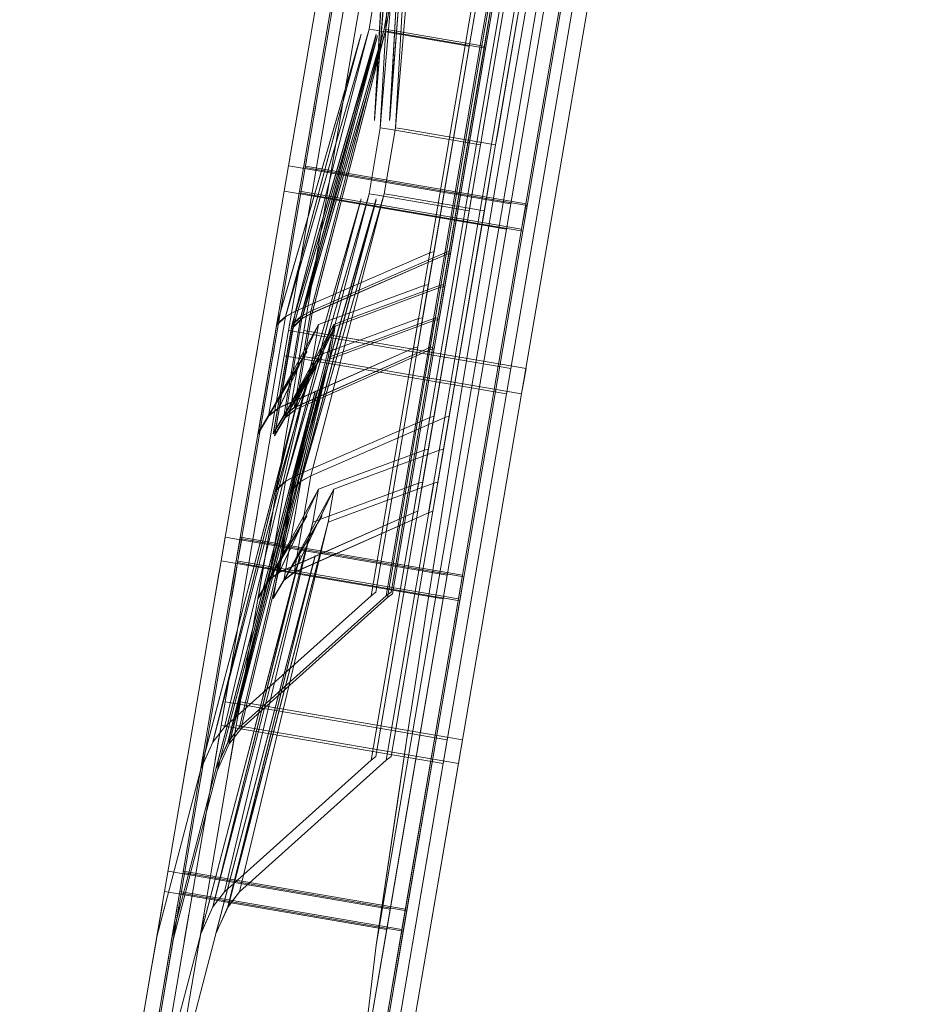
# Model space of a CAD drawing. Units: millimetres. Extents: x 2178 to 578302, y 2140 to 596964.
# Drawn here: x 4964 to 4969, y 5129 to 5135 of the extents above; entities that cross this region are included whole.
import ezdxf

# ---------------------------------------------------------------- set-up
doc = ezdxf.new("R2010")
doc.units = ezdxf.units.MM
doc.layers.add('Контур', color=7, linetype='Continuous', lineweight=15)
doc.layers.add('Подписи', color=7, linetype='Continuous', lineweight=15)

msp = doc.modelspace()

# ---------------------------------------------------------------- linework, layer by layer
at = {"layer": 'Контур'}
for p, q in [((4967.2391, 5138.6162), (4965.7186, 5129.734)), ((4967.2391, 5138.6162), (4965.7186, 5129.734)), ((4965.2242, 5133.7936), (4965.5774, 5135.8587)), ((4965.3061, 5133.7937), (4965.6593, 5135.8588)), ((4965.3132, 5133.7841), (4965.6664, 5135.8492)), ((4965.8008, 5135.7983), (4965.7095, 5134.1747)), ((4965.7108, 5134.1821), (4965.8021, 5135.8057)), ((4965.8828, 5135.7983), (4965.7915, 5134.1747)), ((4965.7927, 5134.1822), (4965.884, 5135.8057)), ((4965.8313, 5135.7434), (4965.7095, 5134.1747)), ((4965.8317, 5135.7457), (4965.7108, 5134.1821)), ((4965.8317, 5135.7457), (4965.7411, 5134.135)), ((4965.7411, 5134.135), (4965.8313, 5135.7434)), ((4965.9132, 5135.7434), (4965.7915, 5134.1747)), ((4965.9136, 5135.7458), (4965.7927, 5134.1822)), ((4965.9136, 5135.7458), (4965.8231, 5134.135)), ((4965.8231, 5134.135), (4965.9132, 5135.7434)), ((4965.7411, 5134.135), (4965.8728, 5135.6987)), ((4965.7411, 5134.135), (4965.8727, 5135.6978)), ((4965.8231, 5134.135), (4965.9548, 5135.6987)), ((4965.8231, 5134.135), (4965.9546, 5135.6978)), ((4966.4206, 5133.589), (4966.7738, 5135.6541)), ((4966.5026, 5133.589), (4966.8558, 5135.6541)), ((4966.5096, 5133.5794), (4966.8628, 5135.6445)), ((4966.2588, 5134.0468), (4966.4496, 5135.1621)), ((4966.3408, 5134.0468), (4966.5315, 5135.1621)), ((4966.2805, 5134.0431), (4966.4702, 5135.1524)), ((4966.2805, 5134.0431), (4966.4693, 5135.147)), ((4966.4693, 5135.147), (4966.2915, 5134.1077)), ((4966.2915, 5134.1077), (4966.4693, 5135.147)), ((4966.3624, 5134.0431), (4966.5521, 5135.1524)), ((4966.3624, 5134.0431), (4966.5512, 5135.147)), ((4966.5512, 5135.147), (4966.3735, 5134.1077)), ((4966.3735, 5134.1077), (4966.5512, 5135.147)), ((4966.5771, 5135.0714), (4966.4597, 5134.3988)), ((4966.577, 5135.0714), (4966.4597, 5134.3987)), ((4966.577, 5135.0714), (4966.4597, 5134.3987)), ((4965.7411, 5135.0212), (4965.6804, 5134.6661)), ((4965.8231, 5135.0212), (4965.7623, 5134.6661)), ((4965.8301, 5135.0116), (4965.7694, 5134.6565)), ((4965.2242, 5132.9075), (4965.5774, 5134.9726)), ((4965.3061, 5132.9075), (4965.6593, 5134.9726)), ((4966.2588, 5134.9329), (4966.198, 5134.5772)), ((4966.2805, 5134.9292), (4966.2086, 5134.5089)), ((4966.2805, 5134.9292), (4966.2196, 5134.5735)), ((4966.3408, 5134.9329), (4966.2799, 5134.5773)), ((4966.3478, 5134.9234), (4966.287, 5134.5677)), ((4966.3624, 5134.9292), (4966.2905, 5134.5089)), ((4966.3695, 5134.9197), (4966.2976, 5134.4994)), ((4966.3624, 5134.9292), (4966.3016, 5134.5736)), ((4966.3695, 5134.9197), (4966.3086, 5134.564)), ((4966.4206, 5132.7029), (4966.7738, 5134.768)), ((4966.5026, 5132.7029), (4966.8558, 5134.768)), ((4965.6361, 5134.6317), (4965.1826, 5133.0701)), ((4965.1839, 5133.0775), (4965.6374, 5134.6392)), ((4965.2305, 5133.1168), (4965.6804, 5134.6661)), ((4965.2305, 5133.1168), (4965.6361, 5134.6317)), ((4965.6804, 5134.6661), (4965.2309, 5133.1192)), ((4965.2309, 5133.1192), (4965.6374, 5134.6392)), ((4965.7181, 5134.6317), (4965.2646, 5133.0702)), ((4965.2658, 5133.0775), (4965.7193, 5134.6392)), ((4965.2729, 5133.0679), (4965.7264, 5134.6296)), ((4965.6804, 5134.6661), (4965.2849, 5133.1475)), ((4965.6804, 5134.6661), (4965.2851, 5133.1484)), ((4965.3124, 5133.1168), (4965.7623, 5134.6661)), ((4965.3124, 5133.1168), (4965.7181, 5134.6317)), ((4965.7623, 5134.6661), (4965.3128, 5133.1192)), ((4965.3128, 5133.1192), (4965.7193, 5134.6392)), ((4965.3195, 5133.1073), (4965.7694, 5134.6565)), ((4965.7694, 5134.6565), (4965.3199, 5133.1096)), ((4965.3199, 5133.1096), (4965.7264, 5134.6296)), ((4965.7623, 5134.6661), (4965.3669, 5133.1475)), ((4965.7623, 5134.6661), (4965.367, 5133.1485)), ((4965.7694, 5134.6565), (4965.3739, 5133.1379)), ((4965.7694, 5134.6565), (4965.3741, 5133.1389)), ((4965.6361, 5134.6317), (4965.6361, 5134.6317)), ((4965.6361, 5134.6317), (4965.6361, 5134.6317)), ((4965.6374, 5134.6392), (4965.6374, 5134.6392)), ((4965.6374, 5134.6392), (4965.6374, 5134.6392)), ((4965.6804, 5134.6661), (4965.7275, 5134.658)), ((4965.6804, 5134.6661), (4965.6804, 5134.6661)), ((4965.6804, 5134.6661), (4965.6804, 5134.6661)), ((4965.6804, 5134.6661), (4965.7275, 5134.658)), ((4965.6804, 5134.6661), (4965.6804, 5134.6661)), ((4965.6804, 5134.6661), (4965.6804, 5134.6661)), ((4966.198, 5134.5772), (4965.7275, 5134.658)), ((4966.198, 5134.5773), (4965.7275, 5134.658)), ((4965.7623, 5134.6661), (4965.8095, 5134.658)), ((4965.7694, 5134.6565), (4965.8165, 5134.6484)), ((4966.2799, 5134.5773), (4965.8095, 5134.658)), ((4966.287, 5134.5677), (4965.8165, 5134.6484)), ((4965.7251, 5134.6221), (4965.2716, 5133.0606)), ((4965.3195, 5133.1073), (4965.7251, 5134.6221)), ((4966.0072, 5133.4619), (4966.198, 5134.5772)), ((4966.0892, 5133.4619), (4966.2799, 5134.5773)), ((4966.198, 5134.5772), (4966.198, 5134.5773)), ((4966.2196, 5134.5736), (4966.198, 5134.5773)), ((4966.2196, 5134.5735), (4966.198, 5134.5772)), ((4966.3016, 5134.5736), (4966.2799, 5134.5773)), ((4966.0272, 5133.4487), (4966.2196, 5134.5735)), ((4966.2196, 5134.5735), (4966.0308, 5133.4696)), ((4966.0962, 5133.4523), (4966.287, 5134.5677)), ((4966.1092, 5133.4487), (4966.3016, 5134.5736)), ((4966.3016, 5134.5736), (4966.1128, 5133.4697)), ((4966.1162, 5133.4392), (4966.3086, 5134.564)), ((4966.3086, 5134.564), (4966.1198, 5133.4601)), ((4966.2196, 5134.5735), (4966.2086, 5134.5089)), ((4966.2196, 5134.5736), (4966.2196, 5134.5735)), ((4966.2196, 5134.5736), (4966.2196, 5134.5735)), ((4966.2196, 5134.5735), (4966.2196, 5134.5736)), ((4966.3086, 5134.564), (4966.287, 5134.5677)), ((4966.3016, 5134.5736), (4966.2905, 5134.5089)), ((4966.3086, 5134.564), (4966.2976, 5134.4994)), ((4966.0265, 5133.4442), (4966.2086, 5134.5089)), ((4966.0308, 5133.4696), (4966.2086, 5134.5089)), ((4966.1084, 5133.4443), (4966.2905, 5134.5089)), ((4966.1128, 5133.4697), (4966.2905, 5134.5089)), ((4966.1155, 5133.4347), (4966.2976, 5134.4994)), ((4966.1198, 5133.4601), (4966.2976, 5134.4994)), ((4966.4597, 5134.3988), (4966.345, 5133.7256)), ((4966.4597, 5134.3987), (4966.345, 5133.7256)), ((4966.4597, 5134.3987), (4966.345, 5133.7256)), ((4966.4597, 5134.3987), (4966.4597, 5134.3987)), ((4965.2923, 5134.192), (4965.3025, 5134.2517)), ((4965.3743, 5134.192), (4965.3845, 5134.2517)), ((4965.3813, 5134.1825), (4965.3915, 5134.2421)), ((4965.7411, 5134.135), (4965.6804, 5133.7799)), ((4965.7411, 5134.135), (4965.7883, 5134.127)), ((4965.7411, 5134.135), (4965.7411, 5134.135)), ((4965.7411, 5134.135), (4965.7883, 5134.127)), ((4965.8231, 5134.135), (4965.7623, 5133.7799)), ((4966.2588, 5134.0468), (4965.7883, 5134.127)), ((4966.2588, 5134.0468), (4965.7883, 5134.127)), ((4965.8231, 5134.135), (4965.8702, 5134.127)), ((4966.3408, 5134.0468), (4965.8702, 5134.127)), ((4966.2805, 5134.0431), (4966.2915, 5134.1077)), ((4966.2915, 5134.1077), (4966.2915, 5134.1077)), ((4966.3624, 5134.0431), (4966.3735, 5134.1077)), ((4966.2588, 5134.0468), (4966.198, 5133.6911)), ((4966.2805, 5134.0431), (4966.2588, 5134.0468)), ((4966.2588, 5134.0468), (4966.2588, 5134.0468)), ((4966.2805, 5134.0431), (4966.2588, 5134.0468)), ((4966.3408, 5134.0468), (4966.2799, 5133.6911)), ((4966.3624, 5134.0431), (4966.3408, 5134.0468)), ((4966.2805, 5134.0431), (4966.2086, 5133.6228)), ((4966.2805, 5134.0431), (4966.2196, 5133.6874)), ((4966.3624, 5134.0431), (4966.2905, 5133.6228)), ((4966.3624, 5134.0431), (4966.3016, 5133.6874)), ((4965.2476, 5133.9305), (4965.254, 5133.9678)), ((4965.254, 5133.9678), (4965.254, 5133.9679)), ((4965.3295, 5133.9306), (4965.3359, 5133.9679)), ((4965.3366, 5133.921), (4965.343, 5133.9583)), ((4965.2476, 5133.9306), (4965.3111, 5133.9197)), ((4965.2476, 5133.9305), (4965.3111, 5133.9197)), ((4966.444, 5133.7259), (4965.3111, 5133.9197)), ((4966.444, 5133.7259), (4965.3111, 5133.9197)), ((4965.3295, 5133.9306), (4965.3931, 5133.9197)), ((4965.3366, 5133.921), (4965.4001, 5133.9101)), ((4966.526, 5133.7259), (4965.3931, 5133.9197)), ((4966.533, 5133.7163), (4965.4001, 5133.9101)), ((4965.2242, 5133.7936), (4964.8838, 5131.8036)), ((4965.3061, 5133.7937), (4964.9658, 5131.8036)), ((4965.3132, 5133.7841), (4964.9728, 5131.794)), ((4965.2242, 5133.7937), (4965.2877, 5133.7828)), ((4965.2242, 5133.7936), (4965.2877, 5133.7828)), ((4965.2305, 5132.2307), (4965.6804, 5133.7799)), ((4965.6804, 5133.7799), (4965.2309, 5132.233)), ((4965.6804, 5133.7799), (4965.2849, 5132.2613)), ((4965.6804, 5133.7799), (4965.2851, 5132.2623)), ((4966.3394, 5133.6029), (4965.2877, 5133.7828)), ((4966.4206, 5133.589), (4965.2877, 5133.7828)), ((4965.3061, 5133.7937), (4965.3696, 5133.7828)), ((4965.3124, 5132.2307), (4965.7623, 5133.7799)), ((4965.7623, 5133.78), (4965.3128, 5132.2331)), ((4965.3132, 5133.7841), (4965.3767, 5133.7732)), ((4965.7623, 5133.7799), (4965.3669, 5132.2614)), ((4965.7623, 5133.78), (4965.367, 5132.2623)), ((4966.5026, 5133.589), (4965.3696, 5133.7828)), ((4965.6804, 5133.78), (4965.6804, 5133.7799)), ((4965.6804, 5133.78), (4965.6804, 5133.7799)), ((4965.6804, 5133.7799), (4965.7275, 5133.7718)), ((4965.6804, 5133.7799), (4965.6804, 5133.7799)), ((4965.6804, 5133.7799), (4965.7275, 5133.7719)), ((4965.6804, 5133.7799), (4965.6804, 5133.7799)), ((4965.7623, 5133.7799), (4965.8095, 5133.7719)), ((4965.6361, 5133.7456), (4965.1826, 5132.184)), ((4965.1839, 5132.1914), (4965.6374, 5133.753)), ((4965.2305, 5132.2307), (4965.6361, 5133.7456)), ((4965.2309, 5132.233), (4965.6374, 5133.753)), ((4965.7181, 5133.7456), (4965.2646, 5132.184)), ((4965.2658, 5132.1914), (4965.7193, 5133.7531)), ((4965.3124, 5132.2307), (4965.7181, 5133.7456)), ((4965.3128, 5132.2331), (4965.7193, 5133.7531)), ((4966.5096, 5133.5794), (4965.3767, 5133.7732)), ((4965.6361, 5133.7456), (4965.6361, 5133.7456)), ((4965.6361, 5133.7456), (4965.6361, 5133.7456)), ((4965.6374, 5133.753), (4965.6374, 5133.7531)), ((4965.6374, 5133.753), (4965.6374, 5133.7531)), ((4966.198, 5133.6911), (4965.7275, 5133.7719)), ((4966.198, 5133.6911), (4965.7275, 5133.7718)), ((4966.2799, 5133.6911), (4965.8095, 5133.7719)), ((4966.0072, 5132.5757), (4966.198, 5133.6911)), ((4966.0272, 5132.5626), (4966.2196, 5133.6874)), ((4966.2196, 5133.6874), (4966.0308, 5132.5835)), ((4966.0892, 5132.5758), (4966.2799, 5133.6911)), ((4966.1092, 5132.5626), (4966.3016, 5133.6874)), ((4966.3016, 5133.6874), (4966.1128, 5132.5835)), ((4966.2196, 5133.6874), (4966.198, 5133.6911)), ((4966.198, 5133.6911), (4966.198, 5133.6911)), ((4966.2196, 5133.6874), (4966.198, 5133.6911)), ((4966.2196, 5133.6874), (4966.2086, 5133.6228)), ((4966.2196, 5133.6874), (4966.2196, 5133.6874)), ((4966.2196, 5133.6874), (4966.2196, 5133.6874)), ((4966.2196, 5133.6874), (4966.2196, 5133.6874)), ((4966.345, 5133.7256), (4966.2371, 5133.078)), ((4966.345, 5133.7256), (4966.2371, 5133.078)), ((4966.345, 5133.7256), (4966.2371, 5133.0779)), ((4966.3016, 5133.6874), (4966.2799, 5133.6911)), ((4966.3016, 5133.6874), (4966.2905, 5133.6228)), ((4966.345, 5133.7256), (4966.345, 5133.7256)), ((4966.345, 5133.7256), (4966.345, 5133.7256)), ((4966.345, 5133.7256), (4966.345, 5133.7256)), ((4966.345, 5133.7256), (4966.345, 5133.7256)), ((4966.444, 5133.7259), (4966.4206, 5133.589)), ((4966.444, 5133.7259), (4966.444, 5133.7259)), ((4966.526, 5133.7259), (4966.5026, 5133.589)), ((4966.533, 5133.7163), (4966.5096, 5133.5794)), ((4966.0265, 5132.5581), (4966.2086, 5133.6228)), ((4966.0308, 5132.5835), (4966.2086, 5133.6228)), ((4966.1084, 5132.5581), (4966.2905, 5133.6228)), ((4966.1128, 5132.5835), (4966.2905, 5133.6228)), ((4966.4206, 5133.589), (4966.0802, 5131.5989)), ((4966.5026, 5133.589), (4966.1622, 5131.5989)), ((4966.5096, 5133.5794), (4966.1692, 5131.5894)), ((4966.4206, 5133.589), (4966.3394, 5133.6029)), ((4966.4206, 5133.589), (4966.4206, 5133.589)), ((4966.0072, 5133.4619), (4965.2849, 5133.1475)), ((4966.0072, 5133.4619), (4965.2849, 5133.1475)), ((4966.0072, 5133.4619), (4965.2851, 5133.1484)), ((4966.0072, 5133.4619), (4965.2851, 5133.1485)), ((4966.0892, 5133.4619), (4965.3669, 5133.1475)), ((4966.0892, 5133.4619), (4965.367, 5133.1485)), ((4966.0072, 5133.4619), (4965.9195, 5132.9488)), ((4965.9431, 5132.9566), (4966.0308, 5133.4696)), ((4966.0892, 5133.4619), (4966.0014, 5132.9489)), ((4966.0072, 5133.4619), (4966.0308, 5133.4697)), ((4966.0072, 5133.4619), (4966.0308, 5133.4696)), ((4966.0072, 5133.4619), (4966.0072, 5133.4619)), ((4966.025, 5132.9566), (4966.1128, 5133.4697)), ((4966.0265, 5133.4442), (4966.0319, 5133.4758)), ((4966.0265, 5133.4442), (4966.0308, 5133.4696)), ((4966.0272, 5133.4487), (4966.0319, 5133.4758)), ((4966.0272, 5133.4487), (4966.0308, 5133.4696)), ((4966.0308, 5133.4697), (4966.0319, 5133.4758)), ((4966.0308, 5133.4697), (4966.0308, 5133.4697)), ((4966.0308, 5133.4696), (4966.0308, 5133.4697)), ((4966.0319, 5133.4758), (4966.0319, 5133.4758)), ((4966.0319, 5133.4758), (4966.0319, 5133.4758)), ((4966.0319, 5133.4758), (4966.0319, 5133.4758)), ((4966.0892, 5133.4619), (4966.1128, 5133.4697)), ((4966.1084, 5133.4443), (4966.1138, 5133.4758)), ((4966.1084, 5133.4443), (4966.1128, 5133.4697)), ((4966.1092, 5133.4487), (4966.1138, 5133.4758)), ((4966.1092, 5133.4487), (4966.1128, 5133.4697)), ((4966.1128, 5133.4697), (4966.1138, 5133.4758)), ((4966.1155, 5133.4347), (4966.1209, 5133.4663)), ((4966.1162, 5133.4392), (4966.1209, 5133.4663)), ((4966.1198, 5133.4601), (4966.1209, 5133.4663)), ((4966.0962, 5133.4523), (4965.3739, 5133.1379)), ((4966.0962, 5133.4523), (4965.3741, 5133.1389)), ((4965.9431, 5132.9566), (4966.0272, 5133.4487)), ((4966.0272, 5133.4487), (4965.973, 5133.1319)), ((4966.0265, 5133.4442), (4965.973, 5133.1319)), ((4966.0962, 5133.4523), (4966.0085, 5132.9393)), ((4966.025, 5132.9566), (4966.1092, 5133.4487)), ((4966.0265, 5133.4443), (4966.0264, 5133.4442)), ((4966.0265, 5133.4442), (4966.0272, 5133.4487)), ((4966.0272, 5133.4487), (4966.0272, 5133.4487)), ((4966.0321, 5132.947), (4966.1198, 5133.4601)), ((4966.0321, 5132.947), (4966.1162, 5133.4392)), ((4966.1092, 5133.4487), (4966.055, 5133.1319)), ((4966.1084, 5133.4443), (4966.055, 5133.1319)), ((4966.1162, 5133.4392), (4966.062, 5133.1223)), ((4966.1155, 5133.4347), (4966.062, 5133.1223)), ((4966.0962, 5133.4523), (4966.1198, 5133.4601)), ((4966.1084, 5133.4443), (4966.1092, 5133.4487)), ((4966.1155, 5133.4347), (4966.1198, 5133.4601)), ((4966.1155, 5133.4347), (4966.1162, 5133.4392)), ((4966.1162, 5133.4392), (4966.1198, 5133.4601)), ((4965.2923, 5133.3059), (4965.3025, 5133.3655)), ((4965.3743, 5133.3059), (4965.3845, 5133.3655)), ((4965.9772, 5133.2865), (4965.4602, 5133.095)), ((4965.9772, 5133.2865), (4965.4602, 5133.0951)), ((4966.0592, 5133.2865), (4965.5422, 5133.0951)), ((4966.0662, 5133.2769), (4965.5492, 5133.0855)), ((4965.9772, 5133.2865), (4966.0002, 5133.2908)), ((4965.9772, 5133.2865), (4966.0002, 5133.2908)), ((4966.0592, 5133.2865), (4966.0822, 5133.2908)), ((4966.0662, 5133.2769), (4966.0892, 5133.2812)), ((4965.2849, 5133.1475), (4965.196, 5132.6278)), ((4965.2305, 5133.1168), (4965.2849, 5133.1475)), ((4965.2305, 5133.1168), (4965.2849, 5133.1475)), ((4965.2309, 5133.1192), (4965.2851, 5133.1485)), ((4965.2309, 5133.1192), (4965.2851, 5133.1484)), ((4965.3669, 5133.1475), (4965.278, 5132.6278)), ((4965.2849, 5133.1475), (4965.2851, 5133.1484)), ((4965.2851, 5133.1484), (4965.2851, 5133.1485)), ((4965.3124, 5133.1168), (4965.3669, 5133.1475)), ((4965.3128, 5133.1192), (4965.367, 5133.1485)), ((4965.3669, 5133.1475), (4965.367, 5133.1485)), ((4965.2305, 5133.1168), (4965.1392, 5132.5833)), ((4965.2305, 5133.1168), (4965.1826, 5133.0701)), ((4965.2305, 5133.1168), (4965.1826, 5133.0702)), ((4965.2309, 5133.1192), (4965.1839, 5133.0775)), ((4965.2309, 5133.1192), (4965.1839, 5133.0775)), ((4965.3124, 5133.1168), (4965.2212, 5132.5833)), ((4965.3195, 5133.1073), (4965.2282, 5132.5737)), ((4965.2305, 5133.1168), (4965.2309, 5133.1192)), ((4965.2309, 5133.1192), (4965.2309, 5133.1192)), ((4965.3124, 5133.1168), (4965.2646, 5133.0702)), ((4965.3128, 5133.1192), (4965.2658, 5133.0775)), ((4965.3195, 5133.1073), (4965.2716, 5133.0606)), ((4965.3199, 5133.1096), (4965.2729, 5133.0679)), ((4965.3739, 5133.1379), (4965.285, 5132.6182)), ((4965.3124, 5133.1168), (4965.3128, 5133.1192)), ((4965.3195, 5133.1073), (4965.3739, 5133.1379)), ((4965.3195, 5133.1073), (4965.3199, 5133.1096)), ((4965.3199, 5133.1096), (4965.3741, 5133.1389)), ((4965.3739, 5133.1379), (4965.3741, 5133.1389)), ((4965.4084, 5133.0759), (4965.4602, 5133.0951)), ((4965.4084, 5133.0758), (4965.4602, 5133.095)), ((4965.9467, 5133.1083), (4965.4298, 5132.9174)), ((4965.9467, 5133.1083), (4965.4298, 5132.9175)), ((4965.4903, 5133.0759), (4965.5422, 5133.0951)), ((4966.0287, 5133.1083), (4965.5118, 5132.9175)), ((4966.0358, 5133.0987), (4965.5188, 5132.9079)), ((4965.6915, 5131.6163), (4965.9467, 5133.1083)), ((4965.7735, 5131.6163), (4966.0287, 5133.1083)), ((4965.7806, 5131.6067), (4966.0358, 5133.0987)), ((4965.9431, 5132.9566), (4965.973, 5133.1319)), ((4965.9697, 5133.1126), (4965.9467, 5133.1083)), ((4965.9697, 5133.1126), (4965.9467, 5133.1083)), ((4965.973, 5133.1319), (4965.973, 5133.1319)), ((4966.025, 5132.9566), (4966.055, 5133.1319)), ((4966.0517, 5133.1126), (4966.0287, 5133.1083)), ((4966.0321, 5132.947), (4966.062, 5133.1223)), ((4966.0588, 5133.103), (4966.0358, 5133.0987)), ((4965.1826, 5133.0701), (4965.0828, 5132.4868)), ((4965.0839, 5132.4931), (4965.1839, 5133.0775)), ((4965.4084, 5133.0759), (4965.1392, 5132.5833)), ((4965.4084, 5133.0758), (4965.1392, 5132.5833)), ((4965.1396, 5132.5853), (4965.4084, 5133.0759)), ((4965.1396, 5132.5853), (4965.4084, 5133.0759)), ((4965.2646, 5133.0702), (4965.1648, 5132.4869)), ((4965.1659, 5132.4932), (4965.2658, 5133.0775)), ((4965.2716, 5133.0606), (4965.1719, 5132.4773)), ((4965.1729, 5132.4836), (4965.2729, 5133.0679)), ((4965.1839, 5133.0775), (4965.1839, 5133.0775)), ((4965.4084, 5133.0758), (4965.196, 5132.6278)), ((4965.4084, 5133.0759), (4965.1961, 5132.6286)), ((4965.4084, 5133.0759), (4965.1961, 5132.6286)), ((4965.4903, 5133.0759), (4965.2212, 5132.5833)), ((4965.2215, 5132.5853), (4965.4903, 5133.0759)), ((4965.4974, 5133.0663), (4965.2282, 5132.5737)), ((4965.2286, 5132.5758), (4965.4974, 5133.0663)), ((4965.2476, 5133.0444), (4965.254, 5133.0817)), ((4965.2476, 5133.0444), (4965.3111, 5133.0335)), ((4965.2476, 5133.0444), (4965.3111, 5133.0335)), ((4965.254, 5133.0817), (4965.254, 5133.0817)), ((4965.4903, 5133.0759), (4965.278, 5132.6278)), ((4965.4903, 5133.0759), (4965.2781, 5132.6286)), ((4965.4974, 5133.0663), (4965.285, 5132.6182)), ((4965.4974, 5133.0663), (4965.2852, 5132.619)), ((4965.3295, 5133.0444), (4965.3359, 5133.0817)), ((4965.3295, 5133.0444), (4965.3931, 5133.0335)), ((4965.4084, 5133.0758), (4965.378, 5132.8983)), ((4965.4084, 5133.0759), (4965.4084, 5133.0759)), ((4965.4084, 5133.0759), (4965.4084, 5133.0759)), ((4965.4903, 5133.0759), (4965.46, 5132.8983)), ((4965.4974, 5133.0663), (4965.467, 5132.8887)), ((4965.4974, 5133.0663), (4965.5492, 5133.0855)), ((4966.2371, 5133.078), (4966.1397, 5132.4807)), ((4966.2371, 5133.0779), (4966.1397, 5132.4807)), ((4966.2371, 5133.078), (4966.2371, 5133.0779)), ((4966.2371, 5133.0779), (4966.2371, 5133.0779)), ((4966.444, 5132.8398), (4965.3111, 5133.0335)), ((4966.444, 5132.8398), (4965.3111, 5133.0335)), ((4966.526, 5132.8398), (4965.3931, 5133.0335)), ((4965.0799, 5132.9499), (4965.0704, 5132.8943)), ((4965.0799, 5132.9499), (4965.0798, 5132.9499)), ((4965.0839, 5132.4931), (4965.3458, 5132.9344)), ((4965.0839, 5132.4932), (4965.3458, 5132.9344)), ((4965.1396, 5132.5853), (4965.3458, 5132.9344)), ((4965.1396, 5132.5853), (4965.3458, 5132.9344)), ((4965.1618, 5132.9499), (4965.1523, 5132.8944)), ((4965.1689, 5132.9403), (4965.1594, 5132.8848)), ((4965.1659, 5132.4932), (4965.4278, 5132.9344)), ((4965.9195, 5132.9489), (4965.196, 5132.6278)), ((4965.9195, 5132.9488), (4965.196, 5132.6278)), ((4965.9195, 5132.9489), (4965.1961, 5132.6286)), ((4965.9195, 5132.9488), (4965.1961, 5132.6286)), ((4965.2215, 5132.5853), (4965.4278, 5132.9344)), ((4966.0014, 5132.9489), (4965.278, 5132.6278)), ((4966.0014, 5132.9489), (4965.2781, 5132.6286)), ((4966.0085, 5132.9393), (4965.285, 5132.6182)), ((4966.0085, 5132.9393), (4965.2852, 5132.619)), ((4965.7172, 5131.6358), (4965.9431, 5132.9566)), ((4965.9431, 5132.9566), (4965.7442, 5131.7938)), ((4965.7991, 5131.6358), (4966.025, 5132.9566)), ((4965.8062, 5131.6263), (4966.0321, 5132.947)), ((4966.025, 5132.9566), (4965.8261, 5131.7938)), ((4966.0321, 5132.947), (4965.8332, 5131.7842)), ((4965.9431, 5132.9566), (4965.9195, 5132.9488)), ((4965.9431, 5132.9566), (4965.9195, 5132.9489)), ((4966.025, 5132.9566), (4966.0014, 5132.9489)), ((4966.0321, 5132.947), (4966.0085, 5132.9393)), ((4965.378, 5132.8983), (4964.839, 5130.8281)), ((4964.839, 5130.8278), (4965.378, 5132.8983)), ((4965.2242, 5132.9075), (4964.8838, 5130.9174)), ((4965.378, 5132.8983), (4964.9018, 5130.9077)), ((4965.378, 5132.8983), (4964.9018, 5130.9079)), ((4964.9209, 5130.8278), (4965.46, 5132.8983)), ((4965.46, 5132.8983), (4964.921, 5130.8282)), ((4965.467, 5132.8887), (4964.928, 5130.8186)), ((4964.928, 5130.8182), (4965.467, 5132.8887)), ((4965.3061, 5132.9075), (4964.9658, 5130.9174)), ((4965.46, 5132.8983), (4964.9838, 5130.9078)), ((4965.46, 5132.8983), (4964.9838, 5130.9079)), ((4965.467, 5132.8887), (4964.9908, 5130.8982)), ((4965.467, 5132.8887), (4964.9909, 5130.8983)), ((4965.0828, 5132.4869), (4965.345, 5132.9299)), ((4965.0828, 5132.4868), (4965.345, 5132.9298)), ((4965.1392, 5132.5833), (4965.345, 5132.9299)), ((4965.1392, 5132.5833), (4965.345, 5132.9298)), ((4965.1648, 5132.4869), (4965.427, 5132.9299)), ((4965.1719, 5132.4773), (4965.434, 5132.9203)), ((4965.1729, 5132.4836), (4965.4348, 5132.9249)), ((4965.2212, 5132.5833), (4965.427, 5132.9299)), ((4965.2242, 5132.9075), (4965.2877, 5132.8966)), ((4965.2242, 5132.9075), (4965.2877, 5132.8966)), ((4965.2282, 5132.5737), (4965.434, 5132.9203)), ((4965.2286, 5132.5758), (4965.4348, 5132.9249)), ((4966.4206, 5132.7029), (4965.2877, 5132.8966)), ((4966.4206, 5132.7029), (4965.2877, 5132.8966)), ((4965.3061, 5132.9075), (4965.3696, 5132.8966)), ((4966.5026, 5132.7029), (4965.3696, 5132.8966)), ((4965.378, 5132.8983), (4965.4298, 5132.9175)), ((4965.378, 5132.8983), (4965.4298, 5132.9174)), ((4965.378, 5132.8983), (4965.378, 5132.8983)), ((4965.378, 5132.8983), (4965.378, 5132.8983)), ((4965.378, 5132.8983), (4965.378, 5132.8983)), ((4965.378, 5132.8983), (4965.378, 5132.8983)), ((4965.46, 5132.8983), (4965.5118, 5132.9175)), ((4965.467, 5132.8887), (4965.5188, 5132.9079)), ((4966.444, 5132.8398), (4966.4206, 5132.7029)), ((4966.444, 5132.8398), (4966.444, 5132.8398)), ((4966.526, 5132.8398), (4966.5026, 5132.7029)), ((4965.3085, 5132.7161), (4964.7742, 5130.6823)), ((4964.7744, 5130.6834), (4965.309, 5132.719)), ((4964.839, 5130.8281), (4965.309, 5132.719)), ((4964.839, 5130.8278), (4965.3085, 5132.7161)), ((4965.3904, 5132.7161), (4964.8562, 5130.6823)), ((4964.8563, 5130.6834), (4965.3909, 5132.719)), ((4965.3975, 5132.7066), (4964.8632, 5130.6728)), ((4964.8634, 5130.6738), (4965.398, 5132.7094)), ((4964.9209, 5130.8278), (4965.3904, 5132.7161)), ((4964.921, 5130.8282), (4965.3909, 5132.719)), ((4964.928, 5130.8186), (4965.398, 5132.7094)), ((4964.928, 5130.8182), (4965.3975, 5132.7066)), ((4965.3085, 5132.7161), (4965.3085, 5132.7161)), ((4965.3085, 5132.7161), (4965.3085, 5132.7161)), ((4965.309, 5132.719), (4965.309, 5132.719)), ((4965.309, 5132.719), (4965.309, 5132.719)), ((4966.4206, 5132.7029), (4966.0802, 5130.7128)), ((4966.5026, 5132.7029), (4966.1622, 5130.7128)), ((4966.4206, 5132.7029), (4966.4206, 5132.7029)), ((4965.1392, 5132.5833), (4965.196, 5132.6278)), ((4965.1392, 5132.5833), (4965.196, 5132.6278)), ((4965.1396, 5132.5853), (4965.1961, 5132.6286)), ((4965.1396, 5132.5853), (4965.1961, 5132.6286)), ((4965.2212, 5132.5833), (4965.278, 5132.6278)), ((4965.2215, 5132.5853), (4965.2781, 5132.6286)), ((4965.2282, 5132.5737), (4965.285, 5132.6182)), ((4965.2286, 5132.5758), (4965.2852, 5132.619)), ((4965.1392, 5132.5833), (4965.0828, 5132.4868)), ((4965.1392, 5132.5833), (4965.0828, 5132.4869)), ((4965.1396, 5132.5853), (4965.0839, 5132.4931)), ((4965.1396, 5132.5853), (4965.0839, 5132.4932)), ((4965.2212, 5132.5833), (4965.1648, 5132.4869)), ((4965.2215, 5132.5853), (4965.1659, 5132.4932)), ((4965.2282, 5132.5737), (4965.1719, 5132.4773)), ((4965.2286, 5132.5758), (4965.1729, 5132.4836)), ((4966.0072, 5132.5758), (4965.2849, 5132.2614)), ((4966.0072, 5132.5757), (4965.2849, 5132.2613)), ((4966.0072, 5132.5758), (4965.2851, 5132.2623)), ((4966.0072, 5132.5757), (4965.2851, 5132.2623)), ((4966.0892, 5132.5758), (4965.3669, 5132.2614)), ((4966.0892, 5132.5758), (4965.367, 5132.2623)), ((4966.0072, 5132.5757), (4965.9195, 5132.0627)), ((4965.9431, 5132.0705), (4966.0308, 5132.5835)), ((4965.9431, 5132.0705), (4966.0272, 5132.5626)), ((4966.0272, 5132.5626), (4965.973, 5132.2457)), ((4966.0892, 5132.5758), (4966.0014, 5132.0627)), ((4966.0072, 5132.5757), (4966.0308, 5132.5835)), ((4966.0072, 5132.5758), (4966.0308, 5132.5835)), ((4966.0072, 5132.5758), (4966.0072, 5132.5757)), ((4966.025, 5132.0705), (4966.1128, 5132.5835)), ((4966.025, 5132.0705), (4966.1092, 5132.5626)), ((4966.0265, 5132.5581), (4966.0319, 5132.5897)), ((4966.0265, 5132.5581), (4966.0308, 5132.5835)), ((4966.0265, 5132.5581), (4966.0272, 5132.5626)), ((4966.0272, 5132.5626), (4966.0319, 5132.5897)), ((4966.0272, 5132.5626), (4966.0308, 5132.5835)), ((4966.0272, 5132.5626), (4966.0272, 5132.5626)), ((4966.0308, 5132.5835), (4966.0319, 5132.5897)), ((4966.0308, 5132.5835), (4966.0308, 5132.5835)), ((4966.0308, 5132.5835), (4966.0308, 5132.5835)), ((4966.0319, 5132.5897), (4966.0319, 5132.5897)), ((4966.0319, 5132.5897), (4966.0319, 5132.5897)), ((4966.0319, 5132.5897), (4966.0319, 5132.5897)), ((4966.1092, 5132.5626), (4966.055, 5132.2457)), ((4966.0892, 5132.5758), (4966.1128, 5132.5835)), ((4966.1084, 5132.5581), (4966.1138, 5132.5897)), ((4966.1084, 5132.5581), (4966.1128, 5132.5835)), ((4966.1084, 5132.5581), (4966.1092, 5132.5626)), ((4966.1092, 5132.5626), (4966.1138, 5132.5897)), ((4966.1092, 5132.5626), (4966.1128, 5132.5835)), ((4966.1128, 5132.5835), (4966.1138, 5132.5897)), ((4966.0265, 5132.5581), (4965.973, 5132.2457)), ((4966.0265, 5132.5581), (4966.0264, 5132.5581)), ((4966.1084, 5132.5581), (4966.055, 5132.2457)), ((4966.1397, 5132.4807), (4966.0561, 5131.957)), ((4966.1397, 5132.4807), (4966.0561, 5131.9569)), ((4966.1397, 5132.4807), (4966.1397, 5132.4807)), ((4966.1397, 5132.4807), (4966.1397, 5132.4807)), ((4965.9772, 5132.4003), (4966.0002, 5132.4046)), ((4965.9772, 5132.4003), (4966.0002, 5132.4046)), ((4966.0592, 5132.4003), (4966.0822, 5132.4046)), ((4965.9772, 5132.4003), (4965.4602, 5132.2089)), ((4965.9772, 5132.4003), (4965.4602, 5132.2089)), ((4966.0592, 5132.4003), (4965.5422, 5132.2089)), ((4965.2849, 5132.2613), (4965.196, 5131.7416)), ((4965.2305, 5132.2307), (4965.2849, 5132.2614)), ((4965.2305, 5132.2307), (4965.2849, 5132.2613)), ((4965.2309, 5132.233), (4965.2851, 5132.2623)), ((4965.2309, 5132.2331), (4965.2851, 5132.2623)), ((4965.3669, 5132.2614), (4965.278, 5131.7416)), ((4965.2849, 5132.2613), (4965.2851, 5132.2623)), ((4965.2851, 5132.2623), (4965.2851, 5132.2623)), ((4965.3124, 5132.2307), (4965.3669, 5132.2614)), ((4965.3128, 5132.2331), (4965.367, 5132.2623)), ((4965.3669, 5132.2614), (4965.367, 5132.2623)), ((4965.9431, 5132.0705), (4965.973, 5132.2457)), ((4965.973, 5132.2457), (4965.973, 5132.2457)), ((4966.025, 5132.0705), (4966.055, 5132.2457)), ((4965.0839, 5131.607), (4965.1839, 5132.1914)), ((4965.2305, 5132.2307), (4965.1392, 5131.6972)), ((4965.4084, 5132.1897), (4965.1392, 5131.6972)), ((4965.4084, 5132.1897), (4965.1392, 5131.6972)), ((4965.1396, 5131.6992), (4965.4084, 5132.1897)), ((4965.1396, 5131.6992), (4965.4084, 5132.1897)), ((4965.1659, 5131.607), (4965.2658, 5132.1914)), ((4965.2305, 5132.2307), (4965.1826, 5132.184)), ((4965.2305, 5132.2307), (4965.1826, 5132.184)), ((4965.2309, 5132.2331), (4965.1839, 5132.1914)), ((4965.2309, 5132.233), (4965.1839, 5132.1914)), ((4965.1839, 5132.1914), (4965.1839, 5132.1914)), ((4965.4084, 5132.1897), (4965.196, 5131.7416)), ((4965.4084, 5132.1897), (4965.1961, 5131.7424)), ((4965.3124, 5132.2307), (4965.2212, 5131.6972)), ((4965.4903, 5132.1897), (4965.2212, 5131.6972)), ((4965.2215, 5131.6992), (4965.4903, 5132.1897)), ((4965.2305, 5132.2307), (4965.2309, 5132.233)), ((4965.2309, 5132.233), (4965.2309, 5132.2331)), ((4965.3124, 5132.2307), (4965.2646, 5132.184)), ((4965.3128, 5132.2331), (4965.2658, 5132.1914)), ((4965.4903, 5132.1897), (4965.278, 5131.7416)), ((4965.4903, 5132.1897), (4965.2781, 5131.7425)), ((4965.3124, 5132.2307), (4965.3128, 5132.2331)), ((4965.4084, 5132.1897), (4965.378, 5132.0122)), ((4965.4084, 5132.1897), (4965.4602, 5132.2089)), ((4965.4084, 5132.1897), (4965.4602, 5132.2089)), ((4965.4084, 5132.1897), (4965.4084, 5132.1897)), ((4965.4084, 5132.1897), (4965.4084, 5132.1897)), ((4965.4084, 5132.1897), (4965.4084, 5132.1897)), ((4965.9467, 5132.2222), (4965.4298, 5132.0313)), ((4965.9467, 5132.2222), (4965.4298, 5132.0313)), ((4965.4903, 5132.1897), (4965.46, 5132.0122)), ((4965.4903, 5132.1897), (4965.5422, 5132.2089)), ((4966.0287, 5132.2222), (4965.5118, 5132.0313)), ((4965.6915, 5130.7301), (4965.9467, 5132.2222)), ((4965.7735, 5130.7301), (4966.0287, 5132.2222)), ((4965.9697, 5132.2265), (4965.9467, 5132.2222)), ((4965.9697, 5132.2265), (4965.9467, 5132.2222)), ((4966.0517, 5132.2265), (4966.0287, 5132.2222)), ((4965.1826, 5132.184), (4965.0828, 5131.6007)), ((4965.2646, 5132.184), (4965.1648, 5131.6007)), ((4965.0799, 5132.0638), (4965.0704, 5132.0082)), ((4965.0799, 5132.0638), (4965.0798, 5132.0638)), ((4965.0828, 5131.6007), (4965.345, 5132.0437)), ((4965.0828, 5131.6007), (4965.345, 5132.0437)), ((4965.0839, 5131.607), (4965.3458, 5132.0483)), ((4965.0839, 5131.607), (4965.3458, 5132.0483)), ((4965.1392, 5131.6972), (4965.345, 5132.0437)), ((4965.1392, 5131.6972), (4965.345, 5132.0437)), ((4965.1396, 5131.6992), (4965.3458, 5132.0483)), ((4965.1396, 5131.6992), (4965.3458, 5132.0483)), ((4965.1618, 5132.0638), (4965.1523, 5132.0082)), ((4965.1648, 5131.6007), (4965.427, 5132.0437)), ((4965.1659, 5131.607), (4965.4278, 5132.0483)), ((4965.9195, 5132.0627), (4965.196, 5131.7416)), ((4965.9195, 5132.0627), (4965.196, 5131.7416)), ((4965.9195, 5132.0627), (4965.1961, 5131.7424)), ((4965.9195, 5132.0627), (4965.1961, 5131.7425)), ((4965.2212, 5131.6972), (4965.427, 5132.0437)), ((4965.2215, 5131.6992), (4965.4278, 5132.0483)), ((4966.0014, 5132.0627), (4965.278, 5131.7416)), ((4966.0014, 5132.0627), (4965.2781, 5131.7425)), ((4965.378, 5132.0122), (4965.4298, 5132.0313)), ((4965.378, 5132.0122), (4965.4298, 5132.0313)), ((4965.46, 5132.0122), (4965.5118, 5132.0313)), ((4965.7172, 5130.7497), (4965.9431, 5132.0705)), ((4965.9431, 5132.0705), (4965.7442, 5130.9077)), ((4965.7991, 5130.7497), (4966.025, 5132.0705)), ((4966.025, 5132.0705), (4965.8261, 5130.9077)), ((4965.9431, 5132.0705), (4965.9195, 5132.0627)), ((4965.9431, 5132.0705), (4965.9195, 5132.0627)), ((4966.025, 5132.0705), (4966.0014, 5132.0627)), ((4965.378, 5132.0122), (4964.839, 5129.942)), ((4964.839, 5129.9417), (4965.378, 5132.0122)), ((4965.378, 5132.0122), (4964.9018, 5130.0216)), ((4965.378, 5132.0122), (4964.9018, 5130.0217)), ((4964.9209, 5129.9417), (4965.46, 5132.0122)), ((4965.46, 5132.0122), (4964.921, 5129.942)), ((4965.46, 5132.0122), (4964.9838, 5130.0216)), ((4965.46, 5132.0122), (4964.9838, 5130.0218)), ((4965.378, 5132.0122), (4965.378, 5132.0122)), ((4965.378, 5132.0122), (4965.378, 5132.0122)), ((4965.378, 5132.0122), (4965.378, 5132.0122)), ((4965.378, 5132.0122), (4965.378, 5132.0122)), ((4964.9056, 5131.9311), (4964.8838, 5131.8036)), ((4964.9056, 5131.9312), (4964.9691, 5131.9203)), ((4964.9056, 5131.9312), (4964.9056, 5131.9311)), ((4964.9056, 5131.9311), (4964.9691, 5131.9203)), ((4964.9876, 5131.9312), (4964.9658, 5131.8036)), ((4964.9876, 5131.9312), (4965.0511, 5131.9203)), ((4966.0561, 5131.9569), (4965.9885, 5131.5269)), ((4966.0561, 5131.957), (4965.9886, 5131.5269)), ((4966.0561, 5131.957), (4966.0561, 5131.9569)), ((4966.102, 5131.7265), (4964.9691, 5131.9203)), ((4966.102, 5131.7265), (4964.9691, 5131.9203)), ((4964.9946, 5131.9216), (4964.9728, 5131.794)), ((4964.9946, 5131.9216), (4965.0581, 5131.9107)), ((4966.184, 5131.7265), (4965.0511, 5131.9203)), ((4966.1911, 5131.7169), (4965.0581, 5131.9107)), ((4965.3085, 5131.83), (4964.7742, 5129.7962)), ((4964.7744, 5129.7972), (4965.309, 5131.8329)), ((4964.839, 5129.942), (4965.309, 5131.8329)), ((4964.839, 5129.9417), (4965.3085, 5131.83)), ((4965.3904, 5131.83), (4964.8562, 5129.7962)), ((4964.8563, 5129.7972), (4965.3909, 5131.8329)), ((4964.9209, 5129.9417), (4965.3904, 5131.83)), ((4964.921, 5129.942), (4965.3909, 5131.8329)), ((4965.3085, 5131.83), (4965.3085, 5131.83)), ((4965.3085, 5131.83), (4965.3085, 5131.83)), ((4965.309, 5131.8329), (4965.309, 5131.8329)), ((4965.309, 5131.8329), (4965.309, 5131.8329)), ((4964.5794, 5130.0241), (4964.8838, 5131.8036)), ((4964.6614, 5130.0242), (4964.9658, 5131.8036)), ((4964.6685, 5130.0146), (4964.9728, 5131.794)), ((4964.8799, 5131.7807), (4964.8717, 5131.733)), ((4964.8799, 5131.7807), (4964.8799, 5131.7807)), ((4964.8838, 5131.8036), (4964.9473, 5131.7927)), ((4964.8838, 5131.8036), (4964.9473, 5131.7927)), ((4966.0058, 5131.6117), (4964.9473, 5131.7927)), ((4966.0802, 5131.5989), (4964.9473, 5131.7927)), ((4964.9618, 5131.7807), (4964.9537, 5131.733)), ((4964.9689, 5131.7711), (4964.9607, 5131.7234)), ((4964.9658, 5131.8036), (4965.0293, 5131.7927)), ((4964.9728, 5131.794), (4965.0363, 5131.7831)), ((4966.1622, 5131.5989), (4965.0293, 5131.7927)), ((4966.1692, 5131.5894), (4965.0363, 5131.7831)), ((4965.7172, 5131.6358), (4965.7442, 5131.7938)), ((4965.7442, 5131.7938), (4965.7442, 5131.7938)), ((4965.7991, 5131.6358), (4965.8261, 5131.7938)), ((4965.8062, 5131.6263), (4965.8332, 5131.7842)), ((4964.8717, 5131.733), (4964.852, 5131.618)), ((4964.8717, 5131.733), (4964.8717, 5131.733)), ((4964.9537, 5131.733), (4964.934, 5131.618)), ((4964.9607, 5131.7234), (4964.9411, 5131.6084)), ((4965.1392, 5131.6972), (4965.196, 5131.7416)), ((4965.1392, 5131.6972), (4965.196, 5131.7416)), ((4965.1396, 5131.6992), (4965.1961, 5131.7425)), ((4965.1396, 5131.6992), (4965.1961, 5131.7424)), ((4965.2212, 5131.6972), (4965.278, 5131.7416)), ((4965.2215, 5131.6992), (4965.2781, 5131.7425)), ((4966.102, 5131.7265), (4965.7946, 5129.9291)), ((4966.184, 5131.7265), (4965.8766, 5129.9291)), ((4966.1911, 5131.7169), (4965.8836, 5129.9195)), ((4966.102, 5131.7265), (4966.102, 5131.7265)), ((4965.1392, 5131.6972), (4965.0828, 5131.6007)), ((4965.1392, 5131.6972), (4965.0828, 5131.6007)), ((4965.1396, 5131.6992), (4965.0839, 5131.607)), ((4965.1396, 5131.6992), (4965.0839, 5131.607)), ((4965.2212, 5131.6972), (4965.1648, 5131.6007)), ((4965.2215, 5131.6992), (4965.1659, 5131.607)), ((4965.6915, 5131.6163), (4964.9018, 5130.9079)), ((4965.6915, 5131.6163), (4964.9018, 5130.9077)), ((4965.6915, 5131.6163), (4964.9018, 5130.9079)), ((4965.6915, 5131.6163), (4964.9018, 5130.9078)), ((4965.7735, 5131.6163), (4964.9838, 5130.9079)), ((4965.7735, 5131.6163), (4964.9838, 5130.9078)), ((4965.7806, 5131.6067), (4964.9908, 5130.8982)), ((4965.7806, 5131.6067), (4964.9909, 5130.8983)), ((4965.7172, 5131.6358), (4965.6915, 5131.6163)), ((4965.7172, 5131.6358), (4965.6915, 5131.6163)), ((4965.7991, 5131.6358), (4965.7735, 5131.6163)), ((4965.8062, 5131.6263), (4965.7806, 5131.6067)), ((4966.0802, 5131.5989), (4966.0058, 5131.6117)), ((4965.7759, 5129.8195), (4966.0802, 5131.5989)), ((4965.8578, 5129.8195), (4966.1622, 5131.5989)), ((4965.8649, 5129.8099), (4966.1692, 5131.5894)), ((4965.9886, 5131.5269), (4965.9391, 5131.2072)), ((4965.9885, 5131.5269), (4965.9391, 5131.2072)), ((4965.9885, 5131.5269), (4965.9886, 5131.5269)), ((4965.9885, 5131.5269), (4965.9885, 5131.5269)), ((4965.9886, 5131.5269), (4965.9885, 5131.5269)), ((4965.9886, 5131.5269), (4965.9886, 5131.5269)), ((4965.9391, 5131.2072), (4965.9089, 5131.0103)), ((4964.9056, 5131.045), (4964.8838, 5130.9174)), ((4964.9056, 5131.045), (4964.9691, 5131.0341)), ((4964.9056, 5131.045), (4964.9691, 5131.0341)), ((4964.9056, 5131.045), (4964.9056, 5131.045)), ((4964.9876, 5131.045), (4964.9658, 5130.9174)), ((4966.102, 5130.8404), (4964.9691, 5131.0341)), ((4966.102, 5130.8404), (4964.9691, 5131.0341)), ((4964.9876, 5131.045), (4965.0511, 5131.0341)), ((4966.184, 5130.8404), (4965.0511, 5131.0341)), ((4965.9089, 5131.0103), (4965.8987, 5130.9438)), ((4964.5794, 5129.138), (4964.8838, 5130.9174)), ((4964.6614, 5129.138), (4964.9658, 5130.9174)), ((4964.8838, 5130.9174), (4964.9473, 5130.9066)), ((4964.8838, 5130.9174), (4964.9473, 5130.9066)), ((4964.9658, 5130.9174), (4965.0293, 5130.9066)), ((4965.7186, 5129.734), (4965.8987, 5130.9438)), ((4965.8368, 5130.5281), (4965.8987, 5130.9438)), ((4964.839, 5130.8281), (4964.9018, 5130.9079)), ((4964.839, 5130.8282), (4964.9018, 5130.9079)), ((4964.839, 5130.8278), (4964.9018, 5130.9078)), ((4964.839, 5130.8278), (4964.9018, 5130.9077)), ((4964.8799, 5130.8945), (4964.8717, 5130.8468)), ((4964.8799, 5130.8945), (4964.8799, 5130.8945)), ((4964.9018, 5130.9077), (4964.9018, 5130.9079)), ((4964.9018, 5130.9079), (4964.9018, 5130.9079)), ((4964.9209, 5130.8278), (4964.9838, 5130.9078)), ((4964.921, 5130.8282), (4964.9838, 5130.9079)), ((4964.928, 5130.8186), (4964.9909, 5130.8983)), ((4964.928, 5130.8182), (4964.9908, 5130.8982)), ((4966.0802, 5130.7128), (4964.9473, 5130.9066)), ((4966.0802, 5130.7128), (4964.9473, 5130.9066)), ((4964.9618, 5130.8945), (4964.9537, 5130.8468)), ((4964.9838, 5130.9078), (4964.9838, 5130.9079)), ((4964.9908, 5130.8982), (4964.9909, 5130.8983)), ((4966.1622, 5130.7128), (4965.0293, 5130.9066)), ((4965.7172, 5130.7497), (4965.7442, 5130.9077)), ((4965.7442, 5130.9077), (4965.7442, 5130.9077)), ((4965.7991, 5130.7497), (4965.8261, 5130.9077)), ((4964.839, 5130.8278), (4964.7742, 5130.6823)), ((4964.839, 5130.8281), (4964.7744, 5130.6834)), ((4964.839, 5130.8278), (4964.8389, 5130.8278)), ((4964.839, 5130.8282), (4964.839, 5130.8281)), ((4964.839, 5130.8281), (4964.839, 5130.8282)), ((4964.839, 5130.8278), (4964.839, 5130.8281)), ((4964.8717, 5130.8468), (4964.852, 5130.7318)), ((4964.9209, 5130.8278), (4964.8562, 5130.6823)), ((4964.921, 5130.8282), (4964.8563, 5130.6834)), ((4964.928, 5130.8182), (4964.8632, 5130.6728)), ((4964.928, 5130.8186), (4964.8634, 5130.6738)), ((4964.8717, 5130.8468), (4964.8717, 5130.8468)), ((4964.9209, 5130.8278), (4964.921, 5130.8282)), ((4964.928, 5130.8182), (4964.928, 5130.8186)), ((4964.9537, 5130.8468), (4964.934, 5130.7318)), ((4966.102, 5130.8404), (4965.7946, 5129.0429)), ((4966.184, 5130.8404), (4965.8766, 5129.0429)), ((4966.102, 5130.8404), (4966.102, 5130.8404)), ((4964.7099, 5130.787), (4964.6947, 5130.6978)), ((4964.7919, 5130.7871), (4964.7671, 5130.6423)), ((4964.7989, 5130.7775), (4964.7742, 5130.6327)), ((4965.6915, 5130.7301), (4964.9018, 5130.0217)), ((4965.6915, 5130.7301), (4964.9018, 5130.0216)), ((4965.6915, 5130.7301), (4964.9018, 5130.0218)), ((4965.6915, 5130.7301), (4964.9018, 5130.0216)), ((4965.7735, 5130.7301), (4964.9838, 5130.0218)), ((4965.7735, 5130.7301), (4964.9838, 5130.0216)), ((4965.7172, 5130.7497), (4965.6915, 5130.7301)), ((4965.7172, 5130.7497), (4965.6915, 5130.7301)), ((4965.7991, 5130.7497), (4965.7735, 5130.7301)), ((4965.7759, 5128.9334), (4966.0802, 5130.7128)), ((4965.8578, 5128.9334), (4966.1622, 5130.7128)), ((4964.7742, 5130.6823), (4964.5377, 5129.7804)), ((4964.8562, 5130.6823), (4964.6197, 5129.7804)), ((4964.8632, 5130.6728), (4964.6268, 5129.7708)), ((4964.6947, 5130.6978), (4964.6852, 5130.6422)), ((4964.7742, 5130.6823), (4964.7744, 5130.6834)), ((4964.7742, 5130.6823), (4964.7742, 5130.6823)), ((4964.7744, 5130.6834), (4964.7744, 5130.6834)), ((4964.8562, 5130.6823), (4964.8563, 5130.6834)), ((4964.8632, 5130.6728), (4964.8634, 5130.6738)), ((4965.7186, 5129.734), (4965.8368, 5130.5281)), ((4964.5982, 5130.1337), (4964.6617, 5130.1228)), ((4964.5982, 5130.1337), (4964.6617, 5130.1229)), ((4965.7946, 5129.9291), (4964.6617, 5130.1229)), ((4965.7946, 5129.9291), (4964.6617, 5130.1228)), ((4964.6801, 5130.1337), (4964.7437, 5130.1229)), ((4964.6872, 5130.1241), (4964.7507, 5130.1133)), ((4965.8766, 5129.9291), (4964.7437, 5130.1229)), ((4965.8836, 5129.9195), (4964.7507, 5130.1133)), ((4964.3319, 5128.5766), (4964.5794, 5130.0241)), ((4964.4138, 5128.5767), (4964.6614, 5130.0242)), ((4964.5794, 5130.0242), (4964.643, 5130.0133)), ((4964.5794, 5130.0241), (4964.643, 5130.0133)), ((4964.6614, 5130.0242), (4964.7249, 5130.0133)), ((4964.839, 5129.942), (4964.9018, 5130.0218)), ((4964.839, 5129.942), (4964.9018, 5130.0217)), ((4964.839, 5129.9417), (4964.9018, 5130.0216)), ((4964.839, 5129.9417), (4964.9018, 5130.0216)), ((4964.9018, 5130.0217), (4964.9018, 5130.0218)), ((4964.9018, 5130.0216), (4964.9018, 5130.0217)), ((4964.9209, 5129.9417), (4964.9838, 5130.0216)), ((4964.921, 5129.942), (4964.9838, 5130.0218)), ((4964.9838, 5130.0216), (4964.9838, 5130.0218)), ((4964.4209, 5128.5671), (4964.6685, 5130.0146)), ((4965.7325, 5129.8269), (4964.643, 5130.0133)), ((4965.7759, 5129.8195), (4964.643, 5130.0133)), ((4964.6685, 5130.0146), (4964.732, 5130.0037)), ((4965.8578, 5129.8195), (4964.7249, 5130.0133)), ((4965.8649, 5129.8099), (4964.732, 5130.0037)), ((4964.5674, 5129.9537), (4964.506, 5129.595)), ((4964.6493, 5129.9537), (4964.588, 5129.595)), ((4964.6564, 5129.9441), (4964.595, 5129.5854)), ((4964.839, 5129.9417), (4964.7742, 5129.7962)), ((4964.839, 5129.942), (4964.7744, 5129.7972)), ((4964.839, 5129.9417), (4964.8389, 5129.9417)), ((4964.839, 5129.9417), (4964.839, 5129.942)), ((4964.839, 5129.942), (4964.839, 5129.942)), ((4964.839, 5129.942), (4964.839, 5129.942)), ((4964.9209, 5129.9417), (4964.8562, 5129.7962)), ((4964.921, 5129.942), (4964.8563, 5129.7972)), ((4964.9209, 5129.9417), (4964.921, 5129.942)), ((4965.7946, 5129.9291), (4965.6184, 5128.8989)), ((4965.8766, 5129.9291), (4965.6246, 5128.4561)), ((4965.8836, 5129.9195), (4965.6317, 5128.4465)), ((4964.7099, 5129.9009), (4964.6852, 5129.7561)), ((4964.7919, 5129.9009), (4964.7671, 5129.7561)), ((4965.6102, 5128.372), (4965.8578, 5129.8195)), ((4965.6173, 5128.3624), (4965.8649, 5129.8099)), ((4965.6184, 5128.8991), (4965.7759, 5129.8195)), ((4965.7759, 5129.8195), (4965.7325, 5129.8269)), ((4965.7759, 5129.8195), (4965.7759, 5129.8195)), ((4964.5377, 5129.7804), (4964.5075, 5129.6035)), ((4964.5333, 5129.7542), (4964.5075, 5129.6035)), ((4964.5377, 5129.7804), (4964.5333, 5129.7542)), ((4964.7742, 5129.7962), (4964.5377, 5128.8942)), ((4964.5377, 5129.7804), (4964.5387, 5129.7858)), ((4964.5387, 5129.7858), (4964.5391, 5129.7882)), ((4964.5391, 5129.7882), (4964.5391, 5129.7882)), ((4964.6197, 5129.7804), (4964.5895, 5129.6035)), ((4964.6268, 5129.7708), (4964.5965, 5129.5939)), ((4964.8562, 5129.7962), (4964.6197, 5128.8942)), ((4964.6197, 5129.7804), (4964.621, 5129.7882)), ((4964.6268, 5129.7708), (4964.6281, 5129.7786)), ((4964.7742, 5129.7962), (4964.7744, 5129.7972)), ((4964.7742, 5129.7962), (4964.7742, 5129.7962)), ((4964.7744, 5129.7972), (4964.7744, 5129.7972)), ((4964.8562, 5129.7962), (4964.8563, 5129.7972)), ((4965.7186, 5129.734), (4964.6547, 5120.8676)), ((4965.7186, 5129.734), (4965.4053, 5127.1228)), ((4965.7186, 5129.734), (4965.7186, 5129.734)), ((4965.7186, 5129.734), (4965.7186, 5129.734)), ((4964.3319, 5128.5766), (4964.506, 5129.595)), ((4964.4507, 5128.7926), (4964.588, 5129.595)), ((4964.506, 5129.595), (4964.5075, 5129.6035)), ((4964.5075, 5129.6035), (4964.5075, 5129.6035)), ((4964.588, 5129.595), (4964.5895, 5129.6035)), ((4964.595, 5129.5854), (4964.5965, 5129.5939)), ((4964.4578, 5128.783), (4964.595, 5129.5854))]:
    msp.add_line(p, q, dxfattribs=at)
at = {"layer": 'Подписи', "ltscale": 600}
msp.add_circle((5142.6565, 5103.9821), 2964.4804, dxfattribs=at)

doc.saveas('drawing.dxf')
